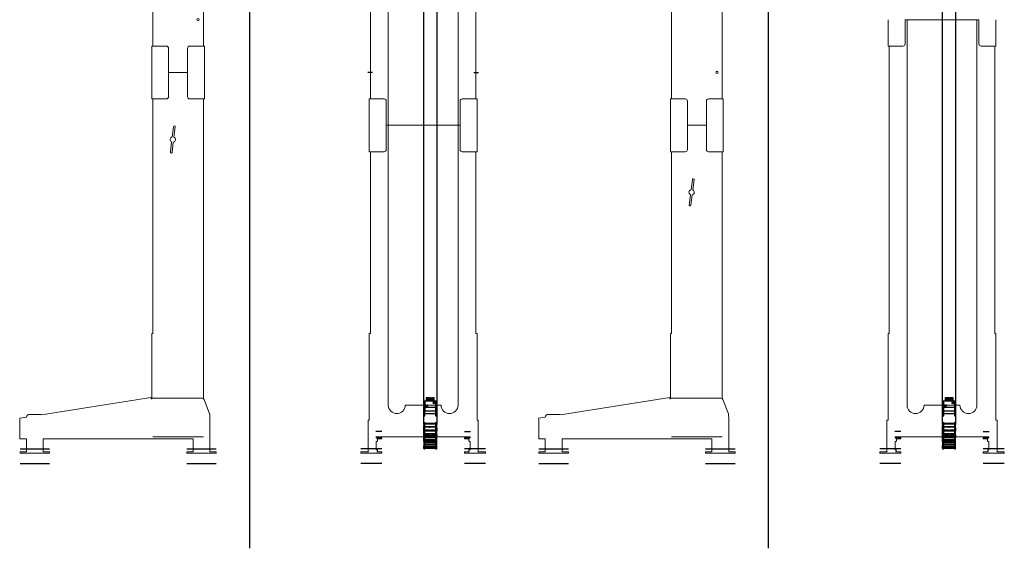
# Model space of a CAD drawing. Units: millimetres. Extents: x -25725 to 49217, y -7362 to 40364.
# Drawn here: x 35849 to 40510, y 21161 to 23664 of the extents above; entities that cross this region are included whole.
import ezdxf

# ---------------------------------------------------------------- set-up
doc = ezdxf.new("R2010")
doc.units = ezdxf.units.MM
for name, pattern in [('AM_ISO02W050', [7.5, 6, -1.5]), ('AM_ISO08W050', [18, 12, -1.5, 3, -1.5]), ('AM_ISO08W050x2', [9, 6, -0.75, 1.5, -0.75]), ('GEN3A', [3.125, 2.25, -0.875])]:
    doc.linetypes.add(name, pattern=pattern)
doc.layers.get('0').update_dxf_attribs({"lineweight": 18})
for name, color, linetype, lineweight in [('3A', 6, 'GEN3A', 18), ('AM_3', 6, 'AM_ISO02W050', 25), ('AM_4', 3, 'Continuous', 25), ('AM_5', 3, 'Continuous', 25), ('AM_7', 4, 'AM_ISO08W050', 25), ('AM_8', 1, 'Continuous', 25)]:
    doc.layers.add(name, color=color, linetype=linetype, lineweight=lineweight)

# ---------------------------------------------------------------- blocks, each defined once
blk = doc.blocks.new('PRmk1_O1725_Z')
for p, q in [((45, 1725), (-45, 1725)), ((-120, 180.6), (-120, 1600)), ((120, 1600), (120, 490)), ((120, 490), (125, 490)), ((125, 490), (125, 181.3)), ((-149.3, 109.1), (-122.8, 176.6)), ((127.9, 181.4), (128.7, 186.2)), ((128.7, 186.2), (645.9, 104.2)), ((-150, 96.4), (-150, 105.4)), ((653, 106), (703, 106)), ((-151, -71), (-151, 91)), ((717.9, 92.8), (749.8, 87.8)), ((749.8, 87.8), (749, 82.8)), ((749, 82.8), (749, -10)), ((638, -10), (-71, -10)), ((-71, -10), (-71, -71)), ((638, -71), (638, -10)), ((749, -10), (718, -10)), ((718, -10), (718, -71)), ((-181, -77), (-181, -71)), ((-181, -71), (-151, -71)), ((-41, -77), (-181, -77)), ((-71, -71), (-41, -71)), ((-41, -71), (-41, -77)), ((608, -77), (608, -71)), ((608, -71), (638, -71)), ((748, -77), (608, -77)), ((718, -71), (748, -71)), ((748, -71), (748, -77))]:
    blk.add_line(p, q)
for points in [[(-45, 1725), (-45, 1610, -0.414214), (-55, 1600), (-125, 1600), (-125, 1725)], [(45, 1725), (45, 1610, 0.414214), (55, 1600), (125, 1600), (125, 1725)], [(-122.8, 176.6, -0.308575), (-113.5, 183), (125, 183)]]:
    blk.add_lwpolyline(points, format="xyb")
blk.add_lwpolyline([(36.3, 1347.4, -1), (28.4, 1346.5), (22.5, 1395.3, -0.717741), (19.6, 1418.8), (13.7, 1467.6, -1), (21.6, 1468.5), (27.5, 1419.7, -0.717741), (30.4, 1396.2)], format="xyb", close=True)
for centre, radius, start, end in [((126.4, 181.7), 1.5, 195.1162, 351), ((-136, 91), 15, 158.9605, 180), ((-140, 105.4), 10, 158.5958, 180), ((653, 91), 15, 90, 118.1368), ((703, 91), 15, 7.0066, 90)]:
    blk.add_arc(centre, radius, start, end)
at = {"layer": '3A'}
blk.add_line((-120, 0), (120, 0), dxfattribs=at)
at = {"layer": 'AM_5'}
for p, q in [((-41, -57), (-181, -57)), ((748, -57), (608, -57)), ((-41, -127), (-181, -127)), ((748, -127), (608, -127))]:
    blk.add_line(p, q, dxfattribs=at)
blk = doc.blocks.new('PRmk1_O1975_V')
for p, q in [((175, 1975), (-175, 1975)), ((-165, 1975), (-165, 150)), ((165, 150), (165, 1975)), ((-250, 490), (-250, 1850)), ((250, 1850), (250, 490)), ((-255.5, 183), (-255.5, 490)), ((-255.5, 490), (-250, 490)), ((250, 490), (255.5, 490)), ((255.5, 183), (255.5, 490)), ((-255, 183), (-255.5, 183)), ((-255, 177.9), (-255, 183)), ((-255, 79), (-255, 177.9)), ((-85, 150), (85, 150)), ((255, 183), (255.5, 183)), ((255, 177.9), (255, 183)), ((255, 79), (255, 177.9)), ((-261, -65), (-261, 79)), ((-261, 79), (-255, 79)), ((261, 79), (255, 79)), ((261, -65), (261, 79)), ((-222, 0), (-222, -5)), ((-222, 0), (222, 0)), ((222, 0), (222, -5)), ((-222, -5), (-195, -5)), ((-218.8, -22), (-222, -22)), ((-222, -22), (-222, -61)), ((-195, -10), (-218.8, -10)), ((-218.8, -10), (-216.1, -11.5)), ((-217, -21), (-218.8, -22)), ((-216.1, -20.5), (-217, -21)), ((-216.1, -11.5), (-216.1, -20.5)), ((-195, -5), (-195, -10)), ((222, -5), (195, -5)), ((195, -5), (195, -10)), ((195, -10), (218.8, -10)), ((218.8, -10), (216.1, -11.5)), ((216.1, -11.5), (216.1, -20.5)), ((216.1, -20.5), (217, -21)), ((217, -21), (218.8, -22)), ((218.8, -22), (222, -22)), ((222, -22), (222, -61)), ((-295, -77), (-295, -71)), ((-295, -71), (-259.4, -71)), ((-195, -77), (-295, -77)), ((-222, -61), (-216.6, -61)), ((-220, -71), (-195, -71)), ((-216.6, -61), (-216.6, -69.9)), ((-195, -71), (-195, -77)), ((220, -71), (195, -71)), ((195, -71), (195, -77)), ((195, -77), (295, -77)), ((222, -61), (216.6, -61)), ((216.6, -61), (216.6, -69.9)), ((295, -71), (259.4, -71)), ((295, -77), (295, -71))]:
    blk.add_line(p, q)
for points in [[(-175, 1975), (-175, 1860, -0.414214), (-185, 1850), (-255, 1850), (-255, 1975)], [(175, 1975), (175, 1860, 0.414214), (185, 1850), (255, 1850), (255, 1975)]]:
    blk.add_lwpolyline(points, format="xyb")
for centre, radius, start, end in [((-125, 150), 40, 180, 360), ((125, 150), 40, 180, 360), ((-249, -65), 12, 180, 210), ((-220, -65.6), 5.45, 270, 307.8789), ((220, -65.6), 5.45, 232.1211, 270), ((249, -65), 12, 330, 0)]:
    blk.add_arc(centre, radius, start, end)
at = {"layer": 'AM_3'}
for p, q in [((-195, 25), (-225, 25)), ((195, 25), (225, 25))]:
    blk.add_line(p, q, dxfattribs=at)
at = {"layer": 'AM_5'}
for p, q in [((-195, -57), (-295, -57)), ((295, -57), (195, -57)), ((-195, -127), (-295, -127)), ((295, -127), (195, -127))]:
    blk.add_line(p, q, dxfattribs=at)
blk = doc.blocks.new('PRmk1_O1475_Z')
for p, q in [((165, 1475), (75, 1475)), ((0, 180.6), (0, 1350)), ((240, 1350), (240, 490)), ((240, 490), (245, 490)), ((245, 490), (245, 181.3)), ((-29.3, 109.1), (-2.8, 176.6)), ((247.9, 181.4), (248.7, 186.2)), ((248.7, 186.2), (765.9, 104.2)), ((-30, 96.4), (-30, 105.4)), ((773, 106), (823, 106)), ((-31, -71), (-31, 91)), ((837.9, 92.8), (869.8, 87.8)), ((869.8, 87.8), (869, 82.8)), ((869, 82.8), (869, -10)), ((758, -10), (49, -10)), ((49, -10), (49, -71)), ((758, -71), (758, -10)), ((869, -10), (838, -10)), ((838, -10), (838, -71)), ((-61, -77), (-61, -71)), ((-61, -71), (-31, -71)), ((79, -77), (-61, -77)), ((49, -71), (79, -71)), ((79, -71), (79, -77)), ((728, -77), (728, -71)), ((728, -71), (758, -71)), ((868, -77), (728, -77)), ((838, -71), (868, -71)), ((868, -71), (868, -77))]:
    blk.add_line(p, q)
for points in [[(75, 1475), (75, 1360, -0.414214), (65, 1350), (-5, 1350), (-5, 1475)], [(165, 1475), (165, 1360, 0.414214), (175, 1350), (245, 1350), (245, 1475)], [(-2.8, 176.6, -0.308575), (6.5, 183), (245, 183)]]:
    blk.add_lwpolyline(points, format="xyb")
blk.add_lwpolyline([(156.3, 1097.4, -1), (148.4, 1096.5), (142.5, 1145.3, -0.717741), (139.6, 1168.8), (133.7, 1217.6, -1), (141.6, 1218.5), (147.5, 1169.7, -0.717741), (150.4, 1146.2)], format="xyb", close=True)
for centre, radius, start, end in [((246.4, 181.7), 1.5, 195.1162, 351), ((-16, 91), 15, 158.9605, 180), ((-20, 105.4), 10, 158.5958, 180), ((773, 91), 15, 90, 118.1368), ((823, 91), 15, 7.0066, 90)]:
    blk.add_arc(centre, radius, start, end)
at = {"layer": '3A'}
blk.add_line((0, 0), (240, 0), dxfattribs=at)
at = {"layer": 'AM_5'}
for p, q in [((79, -57), (-61, -57)), ((868, -57), (728, -57)), ((79, -127), (-61, -127)), ((868, -127), (728, -127))]:
    blk.add_line(p, q, dxfattribs=at)
blk = doc.blocks.new('PRmk1_O1475_V')
for p, q in [((175, 1475), (-175, 1475)), ((-165, 1475), (-165, 150)), ((165, 150), (165, 1475)), ((-250, 490), (-250, 1350)), ((250, 1350), (250, 490)), ((-255.5, 183), (-255.5, 490)), ((-255.5, 490), (-250, 490)), ((250, 490), (255.5, 490)), ((255.5, 183), (255.5, 490)), ((-255, 183), (-255.5, 183)), ((-255, 177.9), (-255, 183)), ((-255, 79), (-255, 177.9)), ((-85, 150), (85, 150)), ((255, 183), (255.5, 183)), ((255, 177.9), (255, 183)), ((255, 79), (255, 177.9)), ((-261, -65), (-261, 79)), ((-261, 79), (-255, 79)), ((261, 79), (255, 79)), ((261, -65), (261, 79)), ((-222, 0), (-222, -5)), ((-222, 0), (222, 0)), ((222, 0), (222, -5)), ((-222, -5), (-195, -5)), ((-218.8, -22), (-222, -22)), ((-222, -22), (-222, -61)), ((-195, -10), (-218.8, -10)), ((-218.8, -10), (-216.1, -11.5)), ((-217, -21), (-218.8, -22)), ((-216.1, -20.5), (-217, -21)), ((-216.1, -11.5), (-216.1, -20.5)), ((-195, -5), (-195, -10)), ((222, -5), (195, -5)), ((195, -5), (195, -10)), ((195, -10), (218.8, -10)), ((218.8, -10), (216.1, -11.5)), ((216.1, -11.5), (216.1, -20.5)), ((216.1, -20.5), (217, -21)), ((217, -21), (218.8, -22)), ((218.8, -22), (222, -22)), ((222, -22), (222, -61)), ((-295, -77), (-295, -71)), ((-295, -71), (-259.4, -71)), ((-195, -77), (-295, -77)), ((-222, -61), (-216.6, -61)), ((-220, -71), (-195, -71)), ((-216.6, -61), (-216.6, -69.9)), ((-195, -71), (-195, -77)), ((220, -71), (195, -71)), ((195, -71), (195, -77)), ((195, -77), (295, -77)), ((222, -61), (216.6, -61)), ((216.6, -61), (216.6, -69.9)), ((295, -71), (259.4, -71)), ((295, -77), (295, -71))]:
    blk.add_line(p, q)
for points in [[(-175, 1475), (-175, 1360, -0.414214), (-185, 1350), (-255, 1350), (-255, 1475)], [(175, 1475), (175, 1360, 0.414214), (185, 1350), (255, 1350), (255, 1475)]]:
    blk.add_lwpolyline(points, format="xyb")
for centre, radius, start, end in [((-125, 150), 40, 180, 360), ((125, 150), 40, 180, 360), ((-249, -65), 12, 180, 210), ((-220, -65.6), 5.45, 270, 307.8789), ((220, -65.6), 5.45, 232.1211, 270), ((249, -65), 12, 330, 0)]:
    blk.add_arc(centre, radius, start, end)
at = {"layer": 'AM_3'}
for p, q in [((-195, 25), (-225, 25)), ((195, 25), (225, 25))]:
    blk.add_line(p, q, dxfattribs=at)
at = {"layer": 'AM_5'}
for p, q in [((-195, -57), (-295, -57)), ((295, -57), (195, -57)), ((-195, -127), (-295, -127)), ((295, -127), (195, -127))]:
    blk.add_line(p, q, dxfattribs=at)
blk = doc.blocks.new('PRMK1_M1950_Z')
for p, q in [((-45, 0), (45, 0)), ((-120, -1825), (-120, -125)), ((120, -1825), (120, -125)), ((-45, -1950), (45, -1950))]:
    blk.add_line(p, q)
for points in [[(-45, 0), (-45, -115, -0.414214), (-55, -125), (-125, -125), (-125, 0)], [(45, 0), (45, -115, 0.414214), (55, -125), (125, -125), (125, 0)], [(-45, -1950), (-45, -1835, 0.414214), (-55, -1825), (-125, -1825), (-125, -1950)], [(45, -1950), (45, -1835, -0.414214), (55, -1825), (125, -1825), (125, -1950)]]:
    blk.add_lwpolyline(points, format="xyb")
for centre in [(95, -250), (95, -750), (95, -1200), (95, -1700)]:
    blk.add_circle(centre, 5.5)
blk = doc.blocks.new('PRMK1_M1950_V')
for p, q in [((175, 0), (-175, 0)), ((-165, 0), (-165, -1950)), ((165, -1950), (165, 0)), ((-250, -1825), (-250, -125)), ((250, -125), (250, -1825)), ((165, -1950), (-165, -1950))]:
    blk.add_line(p, q)
for points in [[(-175, 0), (-175, -115, -0.414214), (-185, -125), (-255, -125), (-255, 0)], [(175, 0), (175, -115, 0.414214), (185, -125), (255, -125), (255, 0)], [(-175, -1950), (-175, -1835, 0.414214), (-185, -1825), (-255, -1825), (-255, -1950)], [(175, -1950), (175, -1835, -0.414214), (185, -1825), (255, -1825), (255, -1950)]]:
    blk.add_lwpolyline(points, format="xyb")
at = {"layer": 'AM_7', "linetype": 'AM_ISO08W050x2'}
for p, q in [((-240.4, -250), (-262.5, -250)), ((240.4, -250), (262.5, -250)), ((-240.4, -750), (-262.5, -750)), ((240.4, -750), (262.5, -750)), ((-240.4, -1200), (-262.5, -1200)), ((240.4, -1200), (262.5, -1200)), ((-240.4, -1700), (-262.5, -1700)), ((240.4, -1700), (262.5, -1700))]:
    blk.add_line(p, q, dxfattribs=at)
blk = doc.blocks.new('Z14_4_100_v_12453453452454544573324245450458434523454244453372Rei212445')
for p, q in [((-274.4, 36), (-274.7, 36)), ((-274.7, 36), (-274.7, 33)), ((-274.7, 33), (-274, 33)), ((-273.7, 38.6), (-274.4, 38.6)), ((-274.4, 38.6), (-274.4, 36)), ((-274.4, 33), (-274.4, 33)), ((-274.4, 33), (-274.4, 33)), ((-274.1, 39), (-274.1, 38.6)), ((-274.1, 39), (-271.7, 39)), ((-274.1, -17), (-274.1, 33)), ((-274, 36), (-273.7, 36)), ((-274, 33), (-274, 36)), ((-273.5, 33), (-274, 33)), ((-273.4, 38.6), (-273.7, 38.6)), ((-273.7, 38.6), (-273.7, 36)), ((-273.7, 36), (-273.4, 36)), ((-273.7, -17), (-273.7, 33)), ((-273.5, 36), (-273.5, 33)), ((-273.5, 33), (-273, 33)), ((-271.7, 38.6), (-273.4, 38.6)), ((-273.4, 38.6), (-273.4, 36)), ((-273.4, 36), (-273, 36)), ((-270.3, 36), (-273, 36)), ((-273, 36), (-273, 33)), ((-273, 33), (-265.7, 33)), ((-271.7, 39), (-271.7, 38.6)), ((-271.7, 39), (-259.3, 39)), ((-270.6, -17), (-270.6, 33)), ((-263, 38.6), (-270.3, 38.6)), ((-270.3, 38.6), (-270.3, 36)), ((-270.3, 33), (-270.3, -17)), ((-269.9, -17), (-269.9, 33)), ((-265.7, 36), (-263, 36)), ((-265.7, 33), (-265.7, 36)), ((-263.4, 33), (-265.7, 33)), ((-265.6, -17), (-265.6, 33)), ((-263.4, 36), (-263.4, 33)), ((-263.4, 33), (-261.1, 33)), ((-263.4, 33), (-261.1, 33)), ((-262.7, 38.6), (-263, 38.6)), ((-263, 38.6), (-263, 36)), ((-261.1, 36), (-263, 36)), ((-263, 36), (-262.7, 36)), ((-259.3, 38.6), (-262.7, 38.6)), ((-262.7, 38.6), (-262.7, 36)), ((-262.7, 36), (-261.1, 36)), ((-262.5, 33), (-262.5, -17)), ((-256.1, 36), (-261.1, 36)), ((-261.1, 36), (-261.1, 33)), ((-261.1, 33), (-247.9, 33)), ((-259.3, 39), (-259.3, 38.6)), ((-242.9, 38.6), (-256.1, 38.6)), ((-256.1, 38.6), (-256.1, 36)), ((-255.7, -17), (-255.7, 33)), ((-247.9, 36), (-242.9, 36)), ((-247.9, 33), (-247.9, 36)), ((-245.4, 33), (-247.9, 33)), ((-247.9, -17), (-247.9, 33)), ((-245.4, 36), (-245.4, 33)), ((-245.1, 36), (-245.4, 36)), ((-245.3, 33), (-245.4, 33)), ((-245.3, 33), (-245.3, -17)), ((-245.1, 33), (-245.3, 33)), ((-245.3, -17), (-245.3, 33)), ((-243.9, 9), (-245.3, 9)), ((-245.3, 7.9), (-243.1, 4)), ((-243.9, 3.7), (-245.3, 6.3)), ((-245.3, 3.7), (-243.9, 3.7)), ((-245.1, 36), (-245.1, 33)), ((-245.1, 33), (-240.1, 33)), ((-243.9, 33), (-243.9, 9)), ((-243.9, 9), (-243.1, 9)), ((-243.9, -17), (-243.9, 3.7)), ((-243.1, 9), (-243.1, 33)), ((-243.1, 4), (-243.1, -17)), ((-242.6, 38.6), (-242.9, 38.6)), ((-242.9, 38.6), (-242.9, 36)), ((-240.1, 36), (-242.9, 36)), ((-242.9, 36), (-242.6, 36)), ((-237.8, 38.6), (-242.6, 38.6)), ((-237.8, 38.6), (-242.6, 38.6)), ((-242.6, 38.6), (-242.6, 36)), ((-242.6, 36), (-240.1, 36)), ((-233.3, 36), (-240.1, 36)), ((-240.1, 36), (-240.1, 33)), ((-240.1, 36), (-240.1, 36)), ((-240.1, 33), (-222.1, 33)), ((-239, 7.7), (-239, 11)), ((-239, 11), (-238.3, 11)), ((-237, 3.7), (-239, 7.7)), ((-238.6, 38.6), (-238.6, 39)), ((-238.6, 39), (-237.8, 39)), ((-237, 11), (-238.3, 11)), ((-238.3, 11), (-238.3, 8)), ((-236, 8), (-238.3, 8)), ((-238.3, 8), (-236.4, 4)), ((-237.8, 39), (-220.1, 39)), ((-237.8, 39), (-237.8, 38.6)), ((-237.8, 39), (-220.1, 39)), ((-237.6, 39), (-228.6, 39)), ((-237, 33), (-237, 9)), ((-237, 9), (-236.4, 9)), ((-237, -17), (-237, 3.7)), ((-236.4, 9), (-236.4, 33)), ((-236.4, 9), (-236, 9)), ((-234.3, 4), (-236.4, 4)), ((-236.4, 4), (-236.4, -17)), ((-236, 11), (-232.8, 11)), ((-236, 11), (-236, 7.7)), ((-236, 7.7), (-232.8, 7.7)), ((-236, 7.7), (-234.2, 3.7)), ((-234.2, 11), (-234.2, 33)), ((-234.2, 3.7), (-232.8, 3.7)), ((-234.2, 3.7), (-234.2, -17)), ((-215.3, 38.6), (-233.3, 38.6)), ((-233.3, 38.6), (-233.3, 36)), ((-232.8, -17), (-232.8, 33)), ((-222.2, -17), (-222.2, 33)), ((-222.1, 36), (-215.3, 36)), ((-222.1, 33), (-222.1, 36)), ((-220.3, 33), (-222.1, 33)), ((-220.4, -17), (-220.4, 33)), ((-219.9, 11), (-220.4, 11)), ((-217.2, 8), (-220.4, 8)), ((-220.4, 6.7), (-219.4, 4)), ((-219.9, 3.7), (-220.4, 5.1)), ((-220.3, 36), (-220.3, 33)), ((-220.3, 33), (-211.8, 33)), ((-220.1, 38.6), (-220.1, 39)), ((-220.1, 39), (-214.7, 39)), ((-219.9, 33), (-219.9, 9)), ((-219.9, 9), (-219.4, 9)), ((-219.9, -17), (-219.9, 3.7)), ((-219.4, 9), (-219.4, 33)), ((-219.4, 9), (-217.2, 9)), ((-215.9, 4), (-219.4, 4)), ((-219.4, 4), (-219.4, -17)), ((-217.2, 11), (-212.3, 11)), ((-217.2, 11), (-217.2, 7.7)), ((-217.2, 7.7), (-212.3, 7.7)), ((-217.2, 7.7), (-215.8, 3.7)), ((-215.8, 11), (-215.8, 33)), ((-215.8, 3.7), (-211, 3.7)), ((-215.8, 3.7), (-215.8, -17)), ((-215.1, 38.6), (-215.3, 38.6)), ((-215.3, 38.6), (-215.3, 36)), ((-211.8, 36), (-215.3, 36)), ((-215.3, 36), (-215.1, 36)), ((-209.4, 38.6), (-215.1, 38.6)), ((-209.4, 38.6), (-215.1, 38.6)), ((-215.1, 38.6), (-215.1, 36)), ((-215.1, 36), (-211.9, 36)), ((-214.7, 39), (-212.8, 39)), ((-214.7, 38.6), (-214.7, 39)), ((-212.8, 39), (-209.4, 39)), ((-212.8, 39), (-212.8, 38.6)), ((-212.3, 7.7), (-212.3, 11)), ((-212.3, 11), (-211.9, 11)), ((-211, 3.7), (-212.3, 7.7)), ((-211.9, 36), (-211.9, 36)), ((-211.9, 36), (-211.8, 36)), ((-211.9, 11), (-211.9, 8)), ((-211, 9), (-211.9, 9)), ((-211.9, 8), (-210.5, 4)), ((-203.9, 36), (-211.8, 36)), ((-211.8, 36), (-211.8, 33)), ((-211.8, 33), (-190.8, 33)), ((-211, 33), (-211, 9)), ((-211, 9), (-210.5, 9)), ((-211, -17), (-211, 3.7)), ((-210.5, 9), (-210.5, 33)), ((-210.5, 4), (-210.5, -17)), ((-209.4, 39), (-209.4, 38.6)), ((-209.4, 39), (-195.3, 39)), ((-182.8, 38.6), (-203.9, 38.6)), ((-203.9, 38.6), (-203.9, 36)), ((-203.4, -17), (-203.4, 33)), ((-195.3, 39), (-189.7, 39)), ((-195.3, 38.6), (-195.3, 39)), ((-182.7, 36), (-191.3, 36)), ((-179.3, 36), (-191.3, 36)), ((-191, -17), (-191, 33)), ((-190.8, 36), (-182.8, 36)), ((-190.8, 33), (-190.8, 36)), ((-189.8, 33), (-190.8, 33)), ((-190.1, -17), (-190.1, 33)), ((-190.1, 11), (-187.6, 11)), ((-190.1, 7.7), (-187.6, 7.7)), ((-190.1, 3.7), (-186.9, 3.7)), ((-189.8, 36), (-189.8, 33)), ((-189.8, 33), (-179.3, 33)), ((-189.7, 39), (-189.4, 39)), ((-189.7, 38.6), (-189.7, 39)), ((-189.7, 39), (-183.8, 39)), ((-187.6, 7.7), (-187.6, 11)), ((-187.6, 11), (-187.3, 11)), ((-186.9, 3.7), (-187.6, 7.7)), ((-187.3, 11), (-187.3, 8)), ((-186.9, 9), (-187.3, 9)), ((-187.3, 8), (-186.6, 4)), ((-186.9, 33), (-186.9, 9)), ((-186.9, 9), (-186.6, 9)), ((-186.9, -17), (-186.9, 3.7)), ((-186.6, 9), (-186.6, 33)), ((-186.6, 4), (-186.6, -17)), ((-183.8, 39), (-176.6, 39)), ((-183.8, 39), (-176.6, 39)), ((-183.8, 39), (-183.8, 38.6)), ((-182.7, 38.6), (-182.8, 38.6)), ((-182.8, 38.6), (-182.8, 36)), ((-182.8, 36), (-182.7, 36)), ((-176.6, 38.6), (-182.7, 38.6)), ((-182.7, 38.6), (-182.7, 36)), ((-182.7, 36), (-179.3, 36)), ((-170.9, 36), (-179.3, 36)), ((-179.3, 36), (-179.3, 33)), ((-179.3, 33), (-157.1, 33)), ((-176.6, 39), (-176.6, 38.6)), ((-176.6, 39), (-166.3, 39)), ((-171.7, 7.7), (-171.7, 11)), ((-171.7, 11), (-171.6, 11)), ((-171.5, 3.7), (-171.7, 7.7)), ((-171.5, 11), (-171.6, 11)), ((-171.6, 11), (-171.6, 8)), ((-170.5, 8), (-171.6, 8)), ((-171.6, 8), (-171.4, 4)), ((-171.5, 33), (-171.5, 9)), ((-171.5, 9), (-171.4, 9)), ((-171.5, -17), (-171.5, 3.7)), ((-171.4, 9), (-171.4, 33)), ((-171.4, 9), (-170.5, 9)), ((-170.5, 4), (-171.4, 4)), ((-171.4, 4), (-171.4, -17)), ((-148.8, 38.6), (-170.9, 38.6)), ((-170.9, 38.6), (-170.9, 36)), ((-170.5, -17), (-170.5, 33)), ((-166.3, 38.6), (-166.3, 39)), ((-159.4, 39), (-154.4, 39)), ((-159.4, 39), (-159.4, 38.6)), ((-157.5, -17), (-157.5, 33)), ((-157.4, -17), (-157.4, 33)), ((-157.1, 36), (-148.8, 36)), ((-157.1, 33), (-157.1, 36)), ((-157, 33), (-157.1, 33)), ((-157, 36), (-157, 33)), ((-157, 33), (-148.4, 33)), ((-156.3, 33), (-156.4, 33)), ((-156.3, 33), (-153.2, 33)), ((-154.4, 39), (3023.2, 39)), ((-154.4, 39), (-153.4, 39)), ((-154.4, 38.6), (-154.4, 39)), ((-154.4, -17), (-154.4, 33)), ((-153.4, 39), (-143.4, 39)), ((-153.4, 39), (-153.4, 38.6)), ((-112.8, 38.6), (-118.8, 38.6)), ((-118.8, 38.6), (-118.8, 38.6)), ((-118.8, 38.6), (-118.8, 36)), ((-118.8, 38.6), (-118.8, 36)), ((-118.8, 36), (-118.8, 36)), ((-110.1, 36), (-118.4, 36)), ((-118.4, 36), (-118.4, 33)), ((-118.4, 33), (-96.3, 33)), ((-113.4, 39), (-112.8, 39)), ((-113.4, 38.6), (-113.4, 39)), ((-112.8, 39), (-112.8, 38.6)), ((-112.8, 39), (-105.9, 39)), ((-87.9, 38.6), (-110.1, 38.6)), ((-110.1, 38.6), (-110.1, 36)), ((-109.7, -17), (-109.7, 33)), ((-105.9, 39), (-81.9, 39)), ((-105.9, 38.6), (-105.9, 39)), ((-96.7, -17), (-96.7, 33)), ((-96.7, 32.8), (-75.6, 32.8)), ((-96.3, 36), (-87.9, 36)), ((-96.3, 33), (-96.3, 36)), ((-75.6, 35.6), (-96.3, 35.6)), ((-92.9, 36), (-92.9, 35.6)), ((-81.9, 38.6), (-87.9, 38.6)), ((-87.9, 38.6), (-87.9, 36)), ((-87.9, 36), (-84.4, 36)), ((-84.4, 36), (-84.4, 36)), ((-84.4, 36), (-75.4, 36)), ((-82.9, 35.6), (-82.9, 36)), ((-81.9, 39), (-81.9, 38.6)), ((-81.9, 39), (-75.4, 39)), ((-81.9, 36), (-81.9, 35.6)), ((-79.9, -17.2), (-79.9, 32.8)), ((-75.4, 35.6), (-75.6, 35.6)), ((-75.6, 35.6), (-75.6, 32.8)), ((-75.6, 32.8), (-49.9, 32.8)), ((-75.4, 36), (-75.4, 39)), ((-75.4, 38.4), (-75.4, 38.4)), ((-49.9, 38.4), (-75.4, 38.4)), ((-75.4, 38.4), (-75.4, 35.6)), ((-74.2, 23.3), (-74.2, 27.3)), ((-67.7, 27.3), (-67.7, 23.3)), ((-49.9, 32.8), (-49.9, 38.4)), ((-49.9, 26.8), (-49.9, 32.8)), ((-32.9, 26.8), (-49.9, 26.8)), ((-49.9, -11.2), (-49.9, 26.8)), ((-46.4, 18.8), (-46.4, 20.8)), ((-46.4, 20.8), (-32.9, 20.8)), ((-32.9, 18.8), (-46.4, 18.8)), ((-46.4, 10.8), (-46.4, 12.8)), ((-46.4, 12.8), (-32.9, 12.8)), ((-32.9, 10.8), (-46.4, 10.8)), ((-46.4, 2.8), (-46.4, 4.8)), ((-46.4, 4.8), (-32.9, 4.8)), ((-32.9, 2.8), (-46.4, 2.8)), ((-32.9, 20.8), (-32.9, 26.8)), ((-32.9, 12.8), (-32.9, 18.8)), ((-32.9, 4.8), (-32.9, 10.8)), ((-32.9, -3.2), (-32.9, 2.8)), ((-274, -17), (-274.7, -17)), ((-274.7, -17), (-274.7, -20)), ((-274.7, -20), (-274.4, -20)), ((-274.4, -20), (-274.4, -22.6)), ((-274.4, -22.6), (-273.7, -22.6)), ((-274.1, -22.6), (-274.1, -23)), ((-274.1, -23), (-271.7, -23)), ((-274, -20), (-274, -17)), ((-274, -17), (-273, -17)), ((-273.7, -20), (-274, -20)), ((-273.7, -20), (-273.7, -22.6)), ((-273.4, -20), (-273.7, -20)), ((-273.7, -22.6), (-273.4, -22.6)), ((-273, -17), (-273.5, -17)), ((-273.5, -17), (-273.5, -20)), ((-273.5, -20), (-273, -20)), ((-273.4, -20), (-273.4, -22.6)), ((-273, -20), (-273.4, -20)), ((-273.4, -22.6), (-271.7, -22.6)), ((-265.7, -17), (-273, -17)), ((-273, -17), (-273, -20)), ((-273, -20), (-270.3, -20)), ((-271.7, -22.6), (-271.7, -23)), ((-271.7, -23), (-259.3, -23)), ((-270.3, -20), (-270.3, -22.6)), ((-270.3, -22.6), (-263, -22.6)), ((-265.7, -20), (-265.7, -17)), ((-265.7, -17), (-263.4, -17)), ((-263, -20), (-265.7, -20)), ((-261.1, -17), (-263.4, -17)), ((-261.1, -17), (-263.4, -17)), ((-263.4, -17), (-263.4, -20)), ((-263.4, -20), (-261.1, -20)), ((-263.4, -20), (-261.1, -20)), ((-263, -20), (-263, -22.6)), ((-262.7, -20), (-263, -20)), ((-263, -22.6), (-262.7, -22.6)), ((-262.7, -20), (-262.7, -22.6)), ((-262.7, -22.6), (-259.3, -22.6)), ((-247.9, -17), (-261.1, -17)), ((-261.1, -17), (-261.1, -20)), ((-261.1, -20), (-256.1, -20)), ((-261, -20), (-261.1, -20)), ((-259.3, -22.6), (-259.3, -23)), ((-256.1, -20), (-256.1, -22.6)), ((-256.1, -22.6), (-242.9, -22.6)), ((-247.9, -20), (-247.9, -17)), ((-247.9, -17), (-245.4, -17)), ((-242.9, -20), (-247.9, -20)), ((-245.4, -17), (-245.4, -20)), ((-245.4, -17), (-245.3, -17)), ((-245.4, -20), (-245.1, -20)), ((-245.3, -17), (-240.1, -17)), ((-240.1, -17), (-245.1, -17)), ((-245.1, -17), (-245.1, -20)), ((-242.9, -20), (-242.9, -22.6)), ((-242.6, -20), (-242.9, -20)), ((-242.9, -22.6), (-242.6, -22.6)), ((-242.6, -20), (-242.6, -22.6)), ((-242.6, -22.6), (-237.8, -22.6)), ((-242.6, -22.6), (-237.8, -22.6)), ((-222.1, -17), (-240.1, -17)), ((-240.1, -17), (-240.1, -20)), ((-240.1, -20), (-233.3, -20)), ((-240.1, -20), (-240.1, -20)), ((-238.6, -23), (-238.6, -22.6)), ((-238.6, -23), (-237.8, -23)), ((-237.8, -22.6), (-237.8, -23)), ((-237.8, -23), (-220.1, -23)), ((-237.8, -23), (-220.1, -23)), ((-233.3, -20), (-233.3, -22.6)), ((-233.3, -22.6), (-215.3, -22.6)), ((-222.1, -20), (-222.1, -17)), ((-222.1, -17), (-220.3, -17)), ((-215.3, -20), (-222.1, -20)), ((-211.8, -17), (-220.3, -17)), ((-220.3, -17), (-220.3, -20)), ((-220.1, -23), (-220.1, -22.6)), ((-220.1, -23), (-214.7, -23)), ((-212.8, -23), (-218.1, -23)), ((-215.3, -20), (-211.8, -20)), ((-215.3, -20), (-215.3, -22.6)), ((-215.1, -20), (-215.3, -20)), ((-215.3, -22.6), (-215.1, -22.6)), ((-215.1, -20), (-215.1, -22.6)), ((-211.9, -20), (-215.1, -20)), ((-215.1, -22.6), (-209.4, -22.6)), ((-215.1, -22.6), (-209.4, -22.6)), ((-214.7, -23), (-214.7, -22.6)), ((-212.8, -22.6), (-212.8, -23)), ((-209.4, -23), (-212.8, -23)), ((-211.8, -20), (-211.9, -20)), ((-211.9, -20), (-211.9, -20)), ((-190.8, -17), (-211.8, -17)), ((-211.8, -17), (-211.8, -20)), ((-211.8, -20), (-203.9, -20)), ((-209.4, -22.6), (-209.4, -23)), ((-209.4, -23), (-195.3, -23)), ((-203.9, -20), (-203.9, -22.6)), ((-203.9, -22.6), (-182.8, -22.6)), ((-195.3, -23), (-195.3, -22.6)), ((-195.3, -23), (-189.7, -23)), ((-191.3, -20), (-182.7, -20)), ((-191.3, -20), (-182.7, -20)), ((-190.8, -20), (-190.8, -17)), ((-190.8, -17), (-189.8, -17)), ((-182.8, -20), (-190.8, -20)), ((-189.8, -17), (-189.8, -20)), ((-189.7, -23), (-189.7, -22.6)), ((-189.4, -23), (-189.7, -23)), ((-183.8, -23), (-189.7, -23)), ((-180, -17), (-186.6, -17)), ((-183.8, -22.6), (-183.8, -23)), ((-176.6, -23), (-183.8, -23)), ((-176.6, -23), (-183.8, -23)), ((-182.8, -20), (-182.8, -22.6)), ((-182.7, -20), (-182.8, -20)), ((-182.8, -22.6), (-182.7, -22.6)), ((-182.7, -20), (-182.7, -22.6)), ((-179.2, -20), (-182.7, -20)), ((-182.7, -22.6), (-176.6, -22.6)), ((-157.1, -17), (-179.3, -17)), ((-179.3, -17), (-179.3, -20)), ((-179.3, -20), (-170.9, -20)), ((-176.6, -22.6), (-176.6, -23)), ((-176.6, -23), (-166.3, -23)), ((-170.9, -20), (-170.9, -22.6)), ((-170.9, -22.6), (-148.8, -22.6)), ((-166.3, -23), (-166.3, -22.6)), ((-159.4, -22.6), (-159.4, -23)), ((-154.4, -23), (-159.4, -23)), ((-157.1, -20), (-157.1, -17)), ((-157.1, -17), (-157, -17)), ((-148.8, -20), (-157.1, -20)), ((-148.4, -17), (-157, -17)), ((-157, -17), (-157, -20)), ((-154.4, -23), (-154.4, -22.6)), ((3023.2, -23), (-154.4, -23)), ((-153.4, -22.6), (-153.4, -23)), ((-143.4, -23), (-153.4, -23)), ((-118.8, -20), (-118.8, -22.6)), ((-118.8, -20), (-118.8, -22.6)), ((-118.8, -20), (-118.8, -20)), ((-118.8, -22.6), (-112.8, -22.6)), ((-118.8, -22.6), (-118.8, -22.6)), ((-96.3, -17), (-118.4, -17)), ((-118.4, -17), (-118.4, -20)), ((-118.4, -20), (-110.1, -20)), ((-113.4, -23), (-113.4, -22.6)), ((-112.8, -22.6), (-112.8, -23)), ((-112.8, -23), (-105.9, -23)), ((-110.1, -20), (-110.1, -22.6)), ((-110.1, -22.6), (-87.9, -22.6)), ((-105.9, -23), (-105.9, -22.6)), ((-96.3, -20), (-96.3, -17)), ((-75.6, -17.2), (-96.3, -17.2)), ((-87.9, -20), (-96.3, -20)), ((-96.3, -20), (-87.9, -20)), ((-92.9, -22.6), (-92.9, -22.9)), ((-82.9, -22.9), (-92.9, -22.9)), ((-87.9, -20), (-87.9, -22.6)), ((-84.4, -20), (-87.9, -20)), ((-87.9, -20), (-75.6, -20)), ((-87.9, -22.6), (-81.9, -22.6)), ((-75.4, -20), (-84.4, -20)), ((-84.4, -20), (-84.4, -20)), ((-82.9, -22.9), (-82.9, -22.6)), ((-81.9, -22.6), (-81.9, -23)), ((-81.9, -23), (-75.4, -23)), ((-49.9, -17.2), (-75.6, -17.2)), ((-75.6, -17.2), (-75.6, -20)), ((-75.6, -20), (-75.4, -20)), ((-75.4, -23), (-75.4, -20)), ((-75.4, -20), (-75.4, -22.9)), ((-75.4, -22.9), (-75.4, -22.9)), ((-49.9, -22.9), (-75.4, -22.9)), ((-60.2, -11.7), (-60.2, -7.7)), ((-53.7, -7.7), (-53.7, -11.7)), ((-49.9, -11.2), (-32.9, -11.2)), ((-49.9, -17.2), (-49.9, -11.2)), ((-49.9, -22.9), (-49.9, -17.2)), ((-46.4, -5.2), (-46.4, -3.2)), ((-46.4, -3.2), (-32.9, -3.2)), ((-32.9, -5.2), (-46.4, -5.2)), ((-32.9, -11.2), (-32.9, -5.2))]:
    blk.add_line(p, q)
for centre, start, end in [((-70.9, 27.3), 0.0004, 179.9996), ((-70.9, 23.3), 180.0004, 359.9996), ((-56.9, -7.7), 0.0004, 179.9996), ((-56.9, -11.7), 180.0004, 359.9996)]:
    blk.add_arc(centre, 3.25, start, end)
blk = doc.blocks.new('Z14_4_100_v_124453453452454544573324245450458434523454244453372Rei212445')
for p, q in [((-274.4, 36), (-274.7, 36)), ((-274.7, 36), (-274.7, 33)), ((-274.7, 33), (-274, 33)), ((-273.7, 38.6), (-274.4, 38.6)), ((-274.4, 38.6), (-274.4, 36)), ((-274.4, 33), (-274.4, 33)), ((-274.4, 33), (-274.4, 33)), ((-274.1, 39), (-274.1, 38.6)), ((-274.1, 39), (-271.7, 39)), ((-274.1, -17), (-274.1, 33)), ((-274, 36), (-273.7, 36)), ((-274, 33), (-274, 36)), ((-273.5, 33), (-274, 33)), ((-273.4, 38.6), (-273.7, 38.6)), ((-273.7, 38.6), (-273.7, 36)), ((-273.7, 36), (-273.4, 36)), ((-273.7, -17), (-273.7, 33)), ((-273.5, 36), (-273.5, 33)), ((-273.5, 33), (-273, 33)), ((-271.7, 38.6), (-273.4, 38.6)), ((-273.4, 38.6), (-273.4, 36)), ((-273.4, 36), (-273, 36)), ((-270.3, 36), (-273, 36)), ((-273, 36), (-273, 33)), ((-273, 33), (-265.7, 33)), ((-271.7, 39), (-271.7, 38.6)), ((-271.7, 39), (-259.3, 39)), ((-270.6, -17), (-270.6, 33)), ((-263, 38.6), (-270.3, 38.6)), ((-270.3, 38.6), (-270.3, 36)), ((-270.3, 33), (-270.3, -17)), ((-269.9, -17), (-269.9, 33)), ((-265.7, 36), (-263, 36)), ((-265.7, 33), (-265.7, 36)), ((-263.4, 33), (-265.7, 33)), ((-265.6, -17), (-265.6, 33)), ((-263.4, 36), (-263.4, 33)), ((-263.4, 33), (-261.1, 33)), ((-263.4, 33), (-261.1, 33)), ((-262.7, 38.6), (-263, 38.6)), ((-263, 38.6), (-263, 36)), ((-261.1, 36), (-263, 36)), ((-263, 36), (-262.7, 36)), ((-259.3, 38.6), (-262.7, 38.6)), ((-262.7, 38.6), (-262.7, 36)), ((-262.7, 36), (-261.1, 36)), ((-262.5, 33), (-262.5, -17)), ((-256.1, 36), (-261.1, 36)), ((-261.1, 36), (-261.1, 33)), ((-261.1, 33), (-247.9, 33)), ((-259.3, 39), (-259.3, 38.6)), ((-242.9, 38.6), (-256.1, 38.6)), ((-256.1, 38.6), (-256.1, 36)), ((-255.7, -17), (-255.7, 33)), ((-247.9, 36), (-242.9, 36)), ((-247.9, 33), (-247.9, 36)), ((-245.4, 33), (-247.9, 33)), ((-247.9, -17), (-247.9, 33)), ((-245.4, 36), (-245.4, 33)), ((-245.1, 36), (-245.4, 36)), ((-245.3, 33), (-245.4, 33)), ((-245.3, 33), (-245.3, -17)), ((-245.1, 33), (-245.3, 33)), ((-245.3, -17), (-245.3, 33)), ((-243.9, 9), (-245.3, 9)), ((-245.3, 7.9), (-243.1, 4)), ((-243.9, 3.7), (-245.3, 6.3)), ((-245.3, 3.7), (-243.9, 3.7)), ((-245.1, 36), (-245.1, 33)), ((-245.1, 33), (-240.1, 33)), ((-243.9, 33), (-243.9, 9)), ((-243.9, 9), (-243.1, 9)), ((-243.9, -17), (-243.9, 3.7)), ((-243.1, 9), (-243.1, 33)), ((-243.1, 4), (-243.1, -17)), ((-242.6, 38.6), (-242.9, 38.6)), ((-242.9, 38.6), (-242.9, 36)), ((-240.1, 36), (-242.9, 36)), ((-242.9, 36), (-242.6, 36)), ((-237.8, 38.6), (-242.6, 38.6)), ((-237.8, 38.6), (-242.6, 38.6)), ((-242.6, 38.6), (-242.6, 36)), ((-242.6, 36), (-240.1, 36)), ((-233.3, 36), (-240.1, 36)), ((-240.1, 36), (-240.1, 33)), ((-240.1, 36), (-240.1, 36)), ((-240.1, 33), (-222.1, 33)), ((-239, 7.7), (-239, 11)), ((-239, 11), (-238.3, 11)), ((-237, 3.7), (-239, 7.7)), ((-238.6, 38.6), (-238.6, 39)), ((-238.6, 39), (-237.8, 39)), ((-237, 11), (-238.3, 11)), ((-238.3, 11), (-238.3, 8)), ((-236, 8), (-238.3, 8)), ((-238.3, 8), (-236.4, 4)), ((-237.8, 39), (-220.1, 39)), ((-237.8, 39), (-237.8, 38.6)), ((-237.8, 39), (-220.1, 39)), ((-237.6, 39), (-228.6, 39)), ((-237, 33), (-237, 9)), ((-237, 9), (-236.4, 9)), ((-237, -17), (-237, 3.7)), ((-236.4, 9), (-236.4, 33)), ((-236.4, 9), (-236, 9)), ((-234.3, 4), (-236.4, 4)), ((-236.4, 4), (-236.4, -17)), ((-236, 11), (-232.8, 11)), ((-236, 11), (-236, 7.7)), ((-236, 7.7), (-232.8, 7.7)), ((-236, 7.7), (-234.2, 3.7)), ((-234.2, 11), (-234.2, 33)), ((-234.2, 3.7), (-232.8, 3.7)), ((-234.2, 3.7), (-234.2, -17)), ((-215.3, 38.6), (-233.3, 38.6)), ((-233.3, 38.6), (-233.3, 36)), ((-232.8, -17), (-232.8, 33)), ((-222.2, -17), (-222.2, 33)), ((-222.1, 36), (-215.3, 36)), ((-222.1, 33), (-222.1, 36)), ((-220.3, 33), (-222.1, 33)), ((-220.4, -17), (-220.4, 33)), ((-219.9, 11), (-220.4, 11)), ((-217.2, 8), (-220.4, 8)), ((-220.4, 6.7), (-219.4, 4)), ((-219.9, 3.7), (-220.4, 5.1)), ((-220.3, 36), (-220.3, 33)), ((-220.3, 33), (-211.8, 33)), ((-220.1, 38.6), (-220.1, 39)), ((-220.1, 39), (-214.7, 39)), ((-219.9, 33), (-219.9, 9)), ((-219.9, 9), (-219.4, 9)), ((-219.9, -17), (-219.9, 3.7)), ((-219.4, 9), (-219.4, 33)), ((-219.4, 9), (-217.2, 9)), ((-215.9, 4), (-219.4, 4)), ((-219.4, 4), (-219.4, -17)), ((-217.2, 11), (-212.3, 11)), ((-217.2, 11), (-217.2, 7.7)), ((-217.2, 7.7), (-212.3, 7.7)), ((-217.2, 7.7), (-215.8, 3.7)), ((-215.8, 11), (-215.8, 33)), ((-215.8, 3.7), (-211, 3.7)), ((-215.8, 3.7), (-215.8, -17)), ((-215.1, 38.6), (-215.3, 38.6)), ((-215.3, 38.6), (-215.3, 36)), ((-211.8, 36), (-215.3, 36)), ((-215.3, 36), (-215.1, 36)), ((-209.4, 38.6), (-215.1, 38.6)), ((-209.4, 38.6), (-215.1, 38.6)), ((-215.1, 38.6), (-215.1, 36)), ((-215.1, 36), (-211.9, 36)), ((-214.7, 39), (-212.8, 39)), ((-214.7, 38.6), (-214.7, 39)), ((-212.8, 39), (-209.4, 39)), ((-212.8, 39), (-212.8, 38.6)), ((-212.3, 7.7), (-212.3, 11)), ((-212.3, 11), (-211.9, 11)), ((-211, 3.7), (-212.3, 7.7)), ((-211.9, 36), (-211.9, 36)), ((-211.9, 36), (-211.8, 36)), ((-211.9, 11), (-211.9, 8)), ((-211, 9), (-211.9, 9)), ((-211.9, 8), (-210.5, 4)), ((-203.9, 36), (-211.8, 36)), ((-211.8, 36), (-211.8, 33)), ((-211.8, 33), (-190.8, 33)), ((-211, 33), (-211, 9)), ((-211, 9), (-210.5, 9)), ((-211, -17), (-211, 3.7)), ((-210.5, 9), (-210.5, 33)), ((-210.5, 4), (-210.5, -17)), ((-209.4, 39), (-209.4, 38.6)), ((-209.4, 39), (-195.3, 39)), ((-182.8, 38.6), (-203.9, 38.6)), ((-203.9, 38.6), (-203.9, 36)), ((-203.4, -17), (-203.4, 33)), ((-195.3, 39), (-189.7, 39)), ((-195.3, 38.6), (-195.3, 39)), ((-182.7, 36), (-191.3, 36)), ((-179.3, 36), (-191.3, 36)), ((-191, -17), (-191, 33)), ((-190.8, 36), (-182.8, 36)), ((-190.8, 33), (-190.8, 36)), ((-189.8, 33), (-190.8, 33)), ((-190.1, -17), (-190.1, 33)), ((-190.1, 11), (-187.6, 11)), ((-190.1, 7.7), (-187.6, 7.7)), ((-190.1, 3.7), (-186.9, 3.7)), ((-189.8, 36), (-189.8, 33)), ((-189.8, 33), (-179.3, 33)), ((-189.7, 39), (-189.4, 39)), ((-189.7, 38.6), (-189.7, 39)), ((-189.7, 39), (-183.8, 39)), ((-187.6, 7.7), (-187.6, 11)), ((-187.6, 11), (-187.3, 11)), ((-186.9, 3.7), (-187.6, 7.7)), ((-187.3, 11), (-187.3, 8)), ((-186.9, 9), (-187.3, 9)), ((-187.3, 8), (-186.6, 4)), ((-186.9, 33), (-186.9, 9)), ((-186.9, 9), (-186.6, 9)), ((-186.9, -17), (-186.9, 3.7)), ((-186.6, 9), (-186.6, 33)), ((-186.6, 4), (-186.6, -17)), ((-183.8, 39), (-176.6, 39)), ((-183.8, 39), (-176.6, 39)), ((-183.8, 39), (-183.8, 38.6)), ((-182.7, 38.6), (-182.8, 38.6)), ((-182.8, 38.6), (-182.8, 36)), ((-182.8, 36), (-182.7, 36)), ((-176.6, 38.6), (-182.7, 38.6)), ((-182.7, 38.6), (-182.7, 36)), ((-182.7, 36), (-179.3, 36)), ((-170.9, 36), (-179.3, 36)), ((-179.3, 36), (-179.3, 33)), ((-179.3, 33), (-157.1, 33)), ((-176.6, 39), (-176.6, 38.6)), ((-176.6, 39), (-166.3, 39)), ((-171.7, 7.7), (-171.7, 11)), ((-171.7, 11), (-171.6, 11)), ((-171.5, 3.7), (-171.7, 7.7)), ((-171.5, 11), (-171.6, 11)), ((-171.6, 11), (-171.6, 8)), ((-170.5, 8), (-171.6, 8)), ((-171.6, 8), (-171.4, 4)), ((-171.5, 33), (-171.5, 9)), ((-171.5, 9), (-171.4, 9)), ((-171.5, -17), (-171.5, 3.7)), ((-171.4, 9), (-171.4, 33)), ((-171.4, 9), (-170.5, 9)), ((-170.5, 4), (-171.4, 4)), ((-171.4, 4), (-171.4, -17)), ((-148.8, 38.6), (-170.9, 38.6)), ((-170.9, 38.6), (-170.9, 36)), ((-170.5, -17), (-170.5, 33)), ((-166.3, 38.6), (-166.3, 39)), ((-159.4, 39), (-154.4, 39)), ((-159.4, 39), (-159.4, 38.6)), ((-157.5, -17), (-157.5, 33)), ((-157.4, -17), (-157.4, 33)), ((-157.1, 36), (-148.8, 36)), ((-157.1, 33), (-157.1, 36)), ((-157, 33), (-157.1, 33)), ((-157, 36), (-157, 33)), ((-157, 33), (-148.4, 33)), ((-156.3, 33), (-156.4, 33)), ((-156.3, 33), (-153.2, 33)), ((-154.4, 39), (3173.2, 39)), ((-154.4, 39), (-153.4, 39)), ((-154.4, 38.6), (-154.4, 39)), ((-154.4, -17), (-154.4, 33)), ((-153.4, 39), (-143.4, 39)), ((-153.4, 39), (-153.4, 38.6)), ((-112.8, 38.6), (-118.8, 38.6)), ((-118.8, 38.6), (-118.8, 38.6)), ((-118.8, 38.6), (-118.8, 36)), ((-118.8, 38.6), (-118.8, 36)), ((-118.8, 36), (-118.8, 36)), ((-110.1, 36), (-118.4, 36)), ((-118.4, 36), (-118.4, 33)), ((-118.4, 33), (-96.3, 33)), ((-113.4, 39), (-112.8, 39)), ((-113.4, 38.6), (-113.4, 39)), ((-112.8, 39), (-112.8, 38.6)), ((-112.8, 39), (-105.9, 39)), ((-87.9, 38.6), (-110.1, 38.6)), ((-110.1, 38.6), (-110.1, 36)), ((-109.7, -17), (-109.7, 33)), ((-105.9, 39), (-81.9, 39)), ((-105.9, 38.6), (-105.9, 39)), ((-96.7, -17), (-96.7, 33)), ((-96.7, 32.8), (-75.6, 32.8)), ((-96.3, 36), (-87.9, 36)), ((-96.3, 33), (-96.3, 36)), ((-75.6, 35.6), (-96.3, 35.6)), ((-92.9, 36), (-92.9, 35.6)), ((-81.9, 38.6), (-87.9, 38.6)), ((-87.9, 38.6), (-87.9, 36)), ((-87.9, 36), (-84.4, 36)), ((-84.4, 36), (-84.4, 36)), ((-84.4, 36), (-75.4, 36)), ((-82.9, 35.6), (-82.9, 36)), ((-81.9, 39), (-81.9, 38.6)), ((-81.9, 39), (-75.4, 39)), ((-81.9, 36), (-81.9, 35.6)), ((-79.9, -17.2), (-79.9, 32.8)), ((-75.4, 35.6), (-75.6, 35.6)), ((-75.6, 35.6), (-75.6, 32.8)), ((-75.6, 32.8), (-49.9, 32.8)), ((-75.4, 36), (-75.4, 39)), ((-75.4, 38.4), (-75.4, 38.4)), ((-49.9, 38.4), (-75.4, 38.4)), ((-75.4, 38.4), (-75.4, 35.6)), ((-74.2, 23.3), (-74.2, 27.3)), ((-67.7, 27.3), (-67.7, 23.3)), ((-49.9, 32.8), (-49.9, 38.4)), ((-49.9, 26.8), (-49.9, 32.8)), ((-32.9, 26.8), (-49.9, 26.8)), ((-49.9, -11.2), (-49.9, 26.8)), ((-46.4, 18.8), (-46.4, 20.8)), ((-46.4, 20.8), (-32.9, 20.8)), ((-32.9, 18.8), (-46.4, 18.8)), ((-46.4, 10.8), (-46.4, 12.8)), ((-46.4, 12.8), (-32.9, 12.8)), ((-32.9, 10.8), (-46.4, 10.8)), ((-46.4, 2.8), (-46.4, 4.8)), ((-46.4, 4.8), (-32.9, 4.8)), ((-32.9, 2.8), (-46.4, 2.8)), ((-32.9, 20.8), (-32.9, 26.8)), ((-32.9, 12.8), (-32.9, 18.8)), ((-32.9, 4.8), (-32.9, 10.8)), ((-32.9, -3.2), (-32.9, 2.8)), ((-274, -17), (-274.7, -17)), ((-274.7, -17), (-274.7, -20)), ((-274.7, -20), (-274.4, -20)), ((-274.4, -20), (-274.4, -22.6)), ((-274.4, -22.6), (-273.7, -22.6)), ((-274.1, -22.6), (-274.1, -23)), ((-274.1, -23), (-271.7, -23)), ((-274, -20), (-274, -17)), ((-274, -17), (-273, -17)), ((-273.7, -20), (-274, -20)), ((-273.7, -20), (-273.7, -22.6)), ((-273.4, -20), (-273.7, -20)), ((-273.7, -22.6), (-273.4, -22.6)), ((-273, -17), (-273.5, -17)), ((-273.5, -17), (-273.5, -20)), ((-273.5, -20), (-273, -20)), ((-273.4, -20), (-273.4, -22.6)), ((-273, -20), (-273.4, -20)), ((-273.4, -22.6), (-271.7, -22.6)), ((-265.7, -17), (-273, -17)), ((-273, -17), (-273, -20)), ((-273, -20), (-270.3, -20)), ((-271.7, -22.6), (-271.7, -23)), ((-271.7, -23), (-259.3, -23)), ((-270.3, -20), (-270.3, -22.6)), ((-270.3, -22.6), (-263, -22.6)), ((-265.7, -20), (-265.7, -17)), ((-265.7, -17), (-263.4, -17)), ((-263, -20), (-265.7, -20)), ((-261.1, -17), (-263.4, -17)), ((-261.1, -17), (-263.4, -17)), ((-263.4, -17), (-263.4, -20)), ((-263.4, -20), (-261.1, -20)), ((-263.4, -20), (-261.1, -20)), ((-263, -20), (-263, -22.6)), ((-262.7, -20), (-263, -20)), ((-263, -22.6), (-262.7, -22.6)), ((-262.7, -20), (-262.7, -22.6)), ((-262.7, -22.6), (-259.3, -22.6)), ((-247.9, -17), (-261.1, -17)), ((-261.1, -17), (-261.1, -20)), ((-261.1, -20), (-256.1, -20)), ((-261, -20), (-261.1, -20)), ((-259.3, -22.6), (-259.3, -23)), ((-256.1, -20), (-256.1, -22.6)), ((-256.1, -22.6), (-242.9, -22.6)), ((-247.9, -20), (-247.9, -17)), ((-247.9, -17), (-245.4, -17)), ((-242.9, -20), (-247.9, -20)), ((-245.4, -17), (-245.4, -20)), ((-245.4, -17), (-245.3, -17)), ((-245.4, -20), (-245.1, -20)), ((-245.3, -17), (-240.1, -17)), ((-240.1, -17), (-245.1, -17)), ((-245.1, -17), (-245.1, -20)), ((-242.9, -20), (-242.9, -22.6)), ((-242.6, -20), (-242.9, -20)), ((-242.9, -22.6), (-242.6, -22.6)), ((-242.6, -20), (-242.6, -22.6)), ((-242.6, -22.6), (-237.8, -22.6)), ((-242.6, -22.6), (-237.8, -22.6)), ((-222.1, -17), (-240.1, -17)), ((-240.1, -17), (-240.1, -20)), ((-240.1, -20), (-233.3, -20)), ((-240.1, -20), (-240.1, -20)), ((-238.6, -23), (-238.6, -22.6)), ((-238.6, -23), (-237.8, -23)), ((-237.8, -22.6), (-237.8, -23)), ((-237.8, -23), (-220.1, -23)), ((-237.8, -23), (-220.1, -23)), ((-233.3, -20), (-233.3, -22.6)), ((-233.3, -22.6), (-215.3, -22.6)), ((-222.1, -20), (-222.1, -17)), ((-222.1, -17), (-220.3, -17)), ((-215.3, -20), (-222.1, -20)), ((-211.8, -17), (-220.3, -17)), ((-220.3, -17), (-220.3, -20)), ((-220.1, -23), (-220.1, -22.6)), ((-220.1, -23), (-214.7, -23)), ((-212.8, -23), (-218.1, -23)), ((-215.3, -20), (-211.8, -20)), ((-215.3, -20), (-215.3, -22.6)), ((-215.1, -20), (-215.3, -20)), ((-215.3, -22.6), (-215.1, -22.6)), ((-215.1, -20), (-215.1, -22.6)), ((-211.9, -20), (-215.1, -20)), ((-215.1, -22.6), (-209.4, -22.6)), ((-215.1, -22.6), (-209.4, -22.6)), ((-214.7, -23), (-214.7, -22.6)), ((-212.8, -22.6), (-212.8, -23)), ((-209.4, -23), (-212.8, -23)), ((-211.8, -20), (-211.9, -20)), ((-211.9, -20), (-211.9, -20)), ((-190.8, -17), (-211.8, -17)), ((-211.8, -17), (-211.8, -20)), ((-211.8, -20), (-203.9, -20)), ((-209.4, -22.6), (-209.4, -23)), ((-209.4, -23), (-195.3, -23)), ((-203.9, -20), (-203.9, -22.6)), ((-203.9, -22.6), (-182.8, -22.6)), ((-195.3, -23), (-195.3, -22.6)), ((-195.3, -23), (-189.7, -23)), ((-191.3, -20), (-182.7, -20)), ((-191.3, -20), (-182.7, -20)), ((-190.8, -20), (-190.8, -17)), ((-190.8, -17), (-189.8, -17)), ((-182.8, -20), (-190.8, -20)), ((-189.8, -17), (-189.8, -20)), ((-189.7, -23), (-189.7, -22.6)), ((-189.4, -23), (-189.7, -23)), ((-183.8, -23), (-189.7, -23)), ((-180, -17), (-186.6, -17)), ((-183.8, -22.6), (-183.8, -23)), ((-176.6, -23), (-183.8, -23)), ((-176.6, -23), (-183.8, -23)), ((-182.8, -20), (-182.8, -22.6)), ((-182.7, -20), (-182.8, -20)), ((-182.8, -22.6), (-182.7, -22.6)), ((-182.7, -20), (-182.7, -22.6)), ((-179.2, -20), (-182.7, -20)), ((-182.7, -22.6), (-176.6, -22.6)), ((-157.1, -17), (-179.3, -17)), ((-179.3, -17), (-179.3, -20)), ((-179.3, -20), (-170.9, -20)), ((-176.6, -22.6), (-176.6, -23)), ((-176.6, -23), (-166.3, -23)), ((-170.9, -20), (-170.9, -22.6)), ((-170.9, -22.6), (-148.8, -22.6)), ((-166.3, -23), (-166.3, -22.6)), ((-159.4, -22.6), (-159.4, -23)), ((-154.4, -23), (-159.4, -23)), ((-157.1, -20), (-157.1, -17)), ((-157.1, -17), (-157, -17)), ((-148.8, -20), (-157.1, -20)), ((-148.4, -17), (-157, -17)), ((-157, -17), (-157, -20)), ((-154.4, -23), (-154.4, -22.6)), ((3173.2, -23), (-154.4, -23)), ((-153.4, -22.6), (-153.4, -23)), ((-143.4, -23), (-153.4, -23)), ((-118.8, -20), (-118.8, -22.6)), ((-118.8, -20), (-118.8, -22.6)), ((-118.8, -20), (-118.8, -20)), ((-118.8, -22.6), (-112.8, -22.6)), ((-118.8, -22.6), (-118.8, -22.6)), ((-96.3, -17), (-118.4, -17)), ((-118.4, -17), (-118.4, -20)), ((-118.4, -20), (-110.1, -20)), ((-113.4, -23), (-113.4, -22.6)), ((-112.8, -22.6), (-112.8, -23)), ((-112.8, -23), (-105.9, -23)), ((-110.1, -20), (-110.1, -22.6)), ((-110.1, -22.6), (-87.9, -22.6)), ((-105.9, -23), (-105.9, -22.6)), ((-96.3, -20), (-96.3, -17)), ((-75.6, -17.2), (-96.3, -17.2)), ((-87.9, -20), (-96.3, -20)), ((-96.3, -20), (-87.9, -20)), ((-92.9, -22.6), (-92.9, -22.9)), ((-82.9, -22.9), (-92.9, -22.9)), ((-87.9, -20), (-87.9, -22.6)), ((-84.4, -20), (-87.9, -20)), ((-87.9, -20), (-75.6, -20)), ((-87.9, -22.6), (-81.9, -22.6)), ((-75.4, -20), (-84.4, -20)), ((-84.4, -20), (-84.4, -20)), ((-82.9, -22.9), (-82.9, -22.6)), ((-81.9, -22.6), (-81.9, -23)), ((-81.9, -23), (-75.4, -23)), ((-49.9, -17.2), (-75.6, -17.2)), ((-75.6, -17.2), (-75.6, -20)), ((-75.6, -20), (-75.4, -20)), ((-75.4, -23), (-75.4, -20)), ((-75.4, -20), (-75.4, -22.9)), ((-75.4, -22.9), (-75.4, -22.9)), ((-49.9, -22.9), (-75.4, -22.9)), ((-60.2, -11.7), (-60.2, -7.7)), ((-53.7, -7.7), (-53.7, -11.7)), ((-49.9, -11.2), (-32.9, -11.2)), ((-49.9, -17.2), (-49.9, -11.2)), ((-49.9, -22.9), (-49.9, -17.2)), ((-46.4, -5.2), (-46.4, -3.2)), ((-46.4, -3.2), (-32.9, -3.2)), ((-32.9, -5.2), (-46.4, -5.2)), ((-32.9, -11.2), (-32.9, -5.2))]:
    blk.add_line(p, q)
for centre, start, end in [((-70.9, 27.3), 0.0004, 179.9996), ((-70.9, 23.3), 180.0004, 359.9996), ((-56.9, -7.7), 0.0004, 179.9996), ((-56.9, -11.7), 180.0004, 359.9996)]:
    blk.add_arc(centre, 3.25, start, end)

msp = doc.modelspace()

# ---------------------------------------------------------------- linework, layer by layer
at = {"layer": 'AM_4'}
for p, q in [((39392.569, 29896.092), (39392.569, 21161.183)), ((36936.427, 29621.03), (36936.427, 21161.183))]:
    msp.add_line(p, q, dxfattribs=at)

# ---------------------------------------------------------------- block references
for name, p in [('PRMK1_M1950_Z', (36598.392, 25363.994)), ('PRMK1_M1950_V', (37758.695, 25113.994)), ('PRMK1_M1950_Z', (39054.533, 25113.994)), ('PRmk1_O1975_V', (40214.836, 21688.994)), ('PRmk1_O1475_V', (37758.695, 21688.994))]:
    msp.add_blockref(name, p)
at = {"xscale": -1}
for name, p in [('PRmk1_O1725_Z', (36598.392, 21688.994)), ('PRmk1_O1475_Z', (39174.533, 21688.994))]:
    msp.add_blockref(name, p, dxfattribs=at)
at = {"layer": 'AM_8', "rotation": 90}
for name, p in [('Z14_4_100_v_124453453452454544573324245450458434523454244453372Rei212445', (40256.447, 21907.122)), ('Z14_4_100_v_12453453452454544573324245450458434523454244453372Rei212445', (37800.306, 21907.122))]:
    msp.add_blockref(name, p, dxfattribs=at)

doc.saveas('drawing.dxf')
